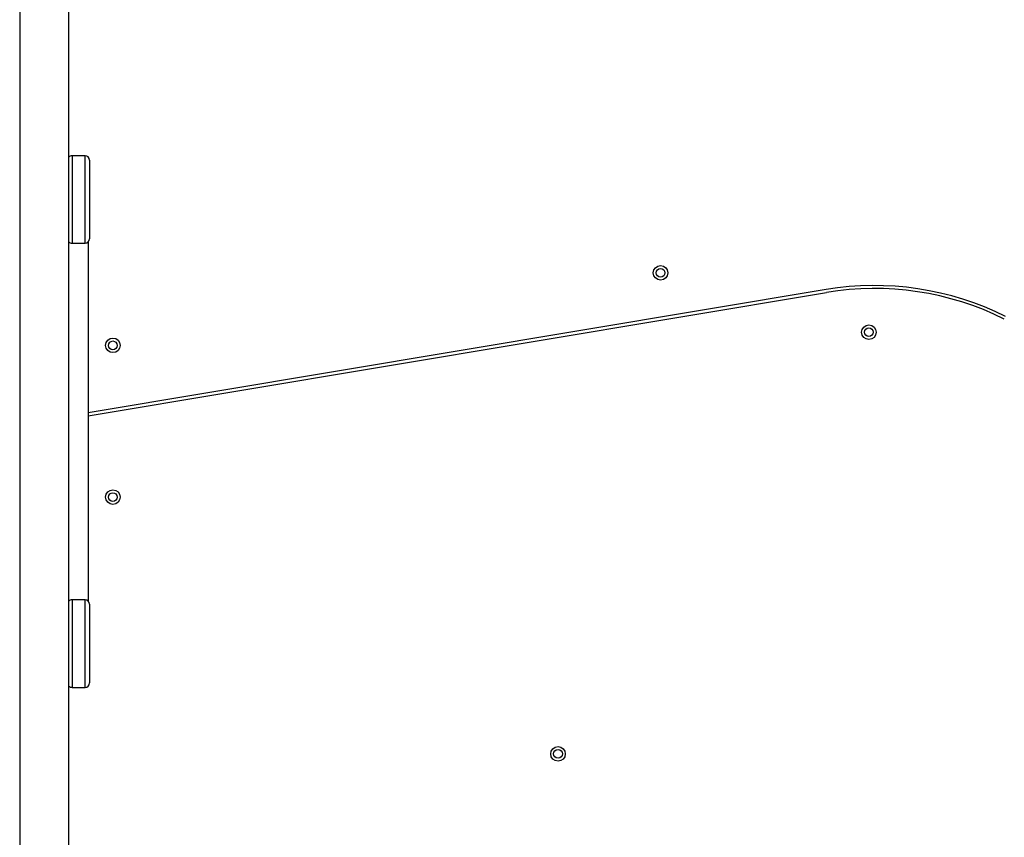
# Model space of a CAD drawing. Units: millimetres. Extents: x 1899 to 14949, y 1569 to 17451.
# Drawn here: x 11488 to 12163, y 10159 to 10719 of the extents above; entities that cross this region are included whole.
import ezdxf

# ---------------------------------------------------------------- set-up
doc = ezdxf.new("R2010")
doc.units = ezdxf.units.MM
doc.header["$LTSCALE"] = 500

msp = doc.modelspace()

# ---------------------------------------------------------------- linework, layer by layer
at = {"color": 7, "linetype": 'Continuous', "lineweight": 25}
for p, q in [((11488.33, 10930.3), (11488.33, 9957.8)), ((11522.03, 9957.8), (11522.03, 10930.3)), ((11533.18, 10626.05), (11524.18, 10626.05)), ((11536.18, 10623.05), (11536.18, 10569.05)), ((11524.18, 10566.05), (11533.18, 10566.05)), ((11535.18, 10566.81), (11535.18, 10320.89)), ((12040.81, 10534.3), (11535.18, 10449.75)), ((11535.18, 10447.72), (12041.14, 10532.33)), ((11533.18, 10321.65), (11524.18, 10321.65)), ((11536.18, 10318.65), (11536.18, 10264.65)), ((11524.18, 10261.65), (11533.18, 10261.65))]:
    msp.add_line(p, q, dxfattribs=at)
at = {"color": 8, "linetype": 'Continuous', "lineweight": 25}
for p, q in [((11524.18, 10626.05), (11524.18, 10566.05)), ((11533.18, 10566.05), (11533.18, 10626.05)), ((11524.18, 10321.65), (11524.18, 10261.65)), ((11533.18, 10261.65), (11533.18, 10321.65))]:
    msp.add_line(p, q, dxfattribs=at)
at = {"color": 7, "linetype": 'Continuous', "lineweight": 25}
for centre, radius in [((11927.44, 10545.76), 5), ((11927.44, 10545.76), 3), ((12070.18, 10505.05), 5), ((12070.18, 10505.05), 3), ((11552.18, 10496.04), 5), ((11552.18, 10496.04), 3), ((11552.18, 10392.05), 5), ((11552.18, 10392.05), 3), ((11857.18, 10216.05), 5), ((11857.18, 10216.05), 3)]:
    msp.add_circle(centre, radius, dxfattribs=at)
for centre, radius, start, end in [((11524.18, 10623.05), 3, 90, 135.77996), ((11533.18, 10623.05), 3, 0, 90), ((11524.18, 10569.05), 3, 224.22004, 270), ((11533.18, 10569.05), 3, 270, 0), ((12073.96, 10336.05), 201, 63.43495, 99.49339), ((12073.96, 10336.05), 199, 63.43495, 99.49339), ((11524.18, 10318.65), 3, 90, 135.77996), ((11533.18, 10318.65), 3, 0, 90), ((11524.18, 10264.65), 3, 224.22004, 270), ((11533.18, 10264.65), 3, 270, 0)]:
    msp.add_arc(centre, radius, start, end, dxfattribs=at)

doc.saveas('drawing.dxf')
